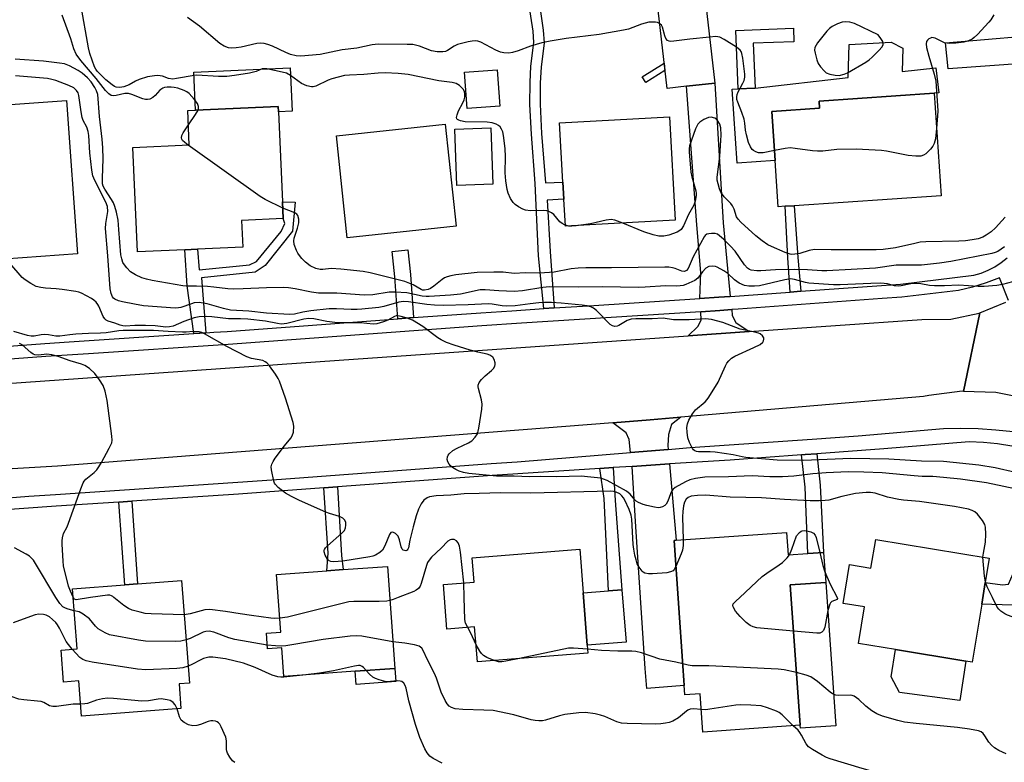
# Model space of a CAD drawing. Units: inches. Extents: x 1303760 to 1309760, y 493450 to 497450.
# Drawn here: x 1305063 to 1305350, y 494952 to 495169 of the extents above; entities that cross this region are included whole.
import ezdxf

# ---------------------------------------------------------------- set-up
doc = ezdxf.new("R2010")
doc.units = ezdxf.units.IN
doc.header["$MEASUREMENT"] = 0
for name, color, linetype in [('BLDG-Footprint', 5, 'Continuous'), ('CULTRL-Pad', 6, 'Continuous'), ('TRANS-Driveway', 251, 'Continuous'), ('TRANS-Non Street Sidewalk', 7, 'Continuous'), ('TRANS-Road', 130, 'Continuous'), ('TRANS-Street Sidewalk', 7, 'Continuous'), ('Undefined', 1, 'Continuous')]:
    doc.layers.add(name, color=color, linetype=linetype)

msp = doc.modelspace()

# ---------------------------------------------------------------- linework, layer by layer
at = {"layer": 'BLDG-Footprint'}
for points, elevation in [([(1305257.47, 495149.42), (1305251.79, 495148.77), (1305249.21, 495171.62), (1305263.16, 495173.2), (1305265.74, 495150.35)], 353.96), ([(1305277.52, 495148.86), (1305272.62, 495148.67), (1305271.94, 495165.75), (1305288.73, 495166.42), (1305288.89, 495162.45), (1305277, 495161.98)], 354.35), ([(1305202.91, 495143.6), (1305193.35, 495142.88), (1305192.55, 495153.52), (1305202.11, 495154.23)], 352.98), ([(1305076.22, 495145.25), (1305079.39, 495100.42), (1305047.2, 495098.15), (1305047.06, 495100.2), (1305046.1, 495113.82), (1305039.71, 495113.37), (1305039.26, 495119.76), (1305045.17, 495120.18), (1305043.57, 495142.94), (1305048, 495143.26), (1305051.54, 495143.51)], 344.95), ([(1305286.31, 495114.34), (1305284.32, 495114.21), (1305283.41, 495127.71), (1305282.43, 495142.09), (1305296.41, 495143.05), (1305296.28, 495145.08), (1305329.91, 495147.37), (1305331.94, 495117.45), (1305289, 495114.53)], 354.45), ([(1305110.77, 495101.66), (1305096.98, 495101.03), (1305095.58, 495131.51), (1305112.12, 495132.27), (1305111.66, 495142.34), (1305113.92, 495142.44), (1305138.11, 495143.55), (1305138.18, 495141.95), (1305139.39, 495115.7), (1305139.61, 495110.81), (1305127.38, 495110.24), (1305127.74, 495102.44), (1305114.5, 495101.83)], 350.46), ([(1305254.19, 495110.28), (1305222.06, 495108.5), (1305221.62, 495116.43), (1305221.34, 495121.42), (1305220.38, 495138.73), (1305252.51, 495140.52)], 352.62), ([(1305190.1, 495108.5), (1305158.31, 495105.15), (1305155.16, 495134.95), (1305186.95, 495138.31)], 352.03), ([(1305200.88, 495120.84), (1305190.34, 495120.47), (1305189.77, 495136.93), (1305200.3, 495137.3)], 352.14), ([(1305286.74, 495019.02), (1305287.2, 495012.49), (1305292.98, 495012.9), (1305297.56, 495013.22), (1305298.19, 495004.41), (1305287.82, 495003.68), (1305290.72, 494962.68), (1305262.23, 494960.67), (1305261.44, 494971.91), (1305257.03, 494971.59), (1305256.44, 494980.04), (1305253.85, 495016.7), (1305254.46, 495016.74)], 340.98), ([(1305346.01, 495011.47), (1305344.83, 495004.36), (1305343.78, 494998.03), (1305340.98, 494981.1), (1305339.15, 494981.4), (1305318.61, 494984.8), (1305307.76, 494986.59), (1305309.53, 494997.25), (1305303.27, 494998.28), (1305305.14, 495009.63), (1305311.4, 495008.59), (1305312.79, 495016.97)], 342.05), ([(1305227.26, 495001.37), (1305228.48, 494986.05), (1305228.66, 494983.8), (1305196.33, 494981.23), (1305195.52, 494991.42), (1305187.44, 494990.78), (1305186.41, 495003.82), (1305195.42, 495004.54), (1305194.86, 495011.61), (1305226.25, 495014.11)], 340.62), ([(1305170.04, 495009.11), (1305172.18, 494979.31), (1305160.62, 494978.48), (1305139.74, 494976.98), (1305139.14, 494985.34), (1305134.98, 494985.04), (1305134.65, 494989.59), (1305138.87, 494989.89), (1305137.65, 495006.79), (1305152.33, 495007.84), (1305157.1, 495008.18)], 339.9), ([(1305109.89, 495004.99), (1305112.17, 494975.03), (1305109.14, 494974.8), (1305109.69, 494967.59), (1305080.63, 494965.37), (1305079.84, 494975.63), (1305075.38, 494975.29), (1305074.67, 494984.66), (1305079.3, 494985.01), (1305077.97, 495002.55), (1305093.23, 495003.72), (1305097.02, 495004.01)], 337.42)]:
    msp.add_lwpolyline(points, close=True, dxfattribs=dict(at, elevation=elevation))
at = {"layer": 'CULTRL-Pad'}
for points in [[(1305320.71, 495160.52), (1305320.55, 495153.72), (1305330.36, 495154.86), (1305331.22, 495147.53), (1305329.91, 495147.37), (1305296.28, 495145.08), (1305296.41, 495143.05), (1305282.43, 495142.09), (1305283.4, 495127.71), (1305272.29, 495126.96), (1305270.82, 495148.54), (1305272.62, 495148.67), (1305277.52, 495148.86), (1305304.73, 495151.94), (1305305.02, 495161.62), (1305317.31, 495162.36)], [(1305141.58, 495154.83), (1305142.17, 495142.14), (1305138.18, 495141.95), (1305138.11, 495143.55), (1305113.92, 495142.44), (1305113.41, 495153.54)], [(1305301.14, 494962.53), (1305290.78, 494961.8), (1305290.72, 494962.68), (1305287.82, 495003.68), (1305298.19, 495004.41)], [(1305239.84, 494986.95), (1305228.48, 494986.05), (1305227.26, 495001.37), (1305234.67, 495001.96), (1305238.62, 495002.27)], [(1305339.15, 494981.4), (1305337.42, 494969.9), (1305319.78, 494972.25), (1305317.29, 494976.86), (1305318.61, 494984.8)], [(1305172.46, 494975.43), (1305160.9, 494974.6), (1305160.62, 494978.48), (1305172.18, 494979.31)]]:
    msp.add_lwpolyline(points, close=True, dxfattribs=at)
at = {"layer": 'TRANS-Driveway'}
for points in [[(1305356.96, 495156.15), (1305333.93, 495154.48), (1305333.2, 495162.1), (1305356.04, 495164.05)], [(1305270.29, 495088), (1305266.94, 495087.75), (1305261.38, 495087.39), (1305261.63, 495094.99), (1305260.47, 495108.92), (1305257.47, 495149.42), (1305265.74, 495150.35), (1305268.23, 495109.5)], [(1305275.82, 495077.71), (1305257.99, 495076.46), (1305260.78, 495079.26), (1305261.79, 495081.07), (1305261.63, 495083.55), (1305267.2, 495083.91), (1305270.69, 495084.16), (1305270.87, 495082.45), (1305271.88, 495080.43)], [(1305252.1, 495043.31), (1305241.13, 495042.4), (1305240.67, 495046.22), (1305239.84, 495048.11), (1305235.96, 495051.1), (1305246.82, 495051.94), (1305255.79, 495052.71), (1305253.07, 495050.59), (1305252.23, 495047.66), (1305252.01, 495044.41)], [(1305241.62, 495038.34), (1305252.48, 495039.04), (1305254.46, 495016.74), (1305253.85, 495016.7), (1305256.44, 494980.04), (1305256.84, 494974.34), (1305245.9, 494973.39), (1305245.39, 494979.24), (1305242.69, 495020.71)]]:
    msp.add_lwpolyline(points, close=True, dxfattribs=at)
at = {"layer": 'TRANS-Non Street Sidewalk'}
msp.add_lwpolyline([(1305214.46, 495173.33), (1305215.61, 495165.82), (1305215.85, 495162.08), (1305214.98, 495155.02), (1305214.73, 495150.43), (1305214.71, 495144.15), (1305215.13, 495135.61), (1305216.25, 495121.19), (1305221.34, 495121.42), (1305221.62, 495116.43), (1305216.76, 495116.16), (1305217.59, 495101.18), (1305218.79, 495084.64), (1305215.76, 495084.45), (1305214.24, 495099.85), (1305213.26, 495121.05), (1305212.15, 495135.42), (1305211.71, 495144.08), (1305211.74, 495150.51), (1305212, 495155.29), (1305212.85, 495162.17), (1305212.63, 495165.5), (1305211.48, 495173)], dxfattribs=at)
for points in [[(1305251.19, 495154.06), (1305245.58, 495150.55), (1305244.56, 495152.18), (1305250.95, 495156.18)], [(1305116.97, 495077.38), (1305113.45, 495077.15), (1305111.49, 495091.11), (1305110.77, 495101.66), (1305114.5, 495101.83), (1305115.03, 495095.81), (1305129.69, 495097.2), (1305131.79, 495098.24), (1305139.02, 495106.98), (1305140.07, 495109.33), (1305139.61, 495110.81), (1305139.39, 495115.7), (1305143.1, 495115.6), (1305142.29, 495107.1), (1305134.27, 495097.05), (1305131.39, 495095.09), (1305115.68, 495093.45)], [(1305290.95, 495089.5), (1305287.78, 495089.27), (1305287.14, 495099.24), (1305286.31, 495114.34), (1305289, 495114.53), (1305290.02, 495099.36)], [(1305177.66, 495081.81), (1305173.11, 495081.47), (1305172.21, 495093.7), (1305171.44, 495101.17), (1305176.01, 495101.64), (1305176.75, 495094.41)], [(1305291.11, 495041.71), (1305292.17, 495041.78), (1305295.57, 495042.03), (1305296.51, 495032.85), (1305297.56, 495013.22), (1305292.98, 495012.9), (1305292.18, 495032.31)], [(1305368.59, 495039.66), (1305364.05, 495026.53), (1305356.71, 495003.27), (1305352.65, 494997.76), (1305343.78, 494998.03), (1305344.83, 495004.36), (1305349.85, 495003.69), (1305351.6, 495003.95), (1305354.99, 495011.75), (1305358.39, 495022.11), (1305360.57, 495029.77), (1305364.24, 495041.27), (1305364.67, 495041.13)], [(1305232.12, 495037.73), (1305236.08, 495037.98), (1305236.64, 495028.34), (1305238.62, 495002.27), (1305234.67, 495001.96), (1305233.44, 495028.97)], [(1305151.46, 495032.07), (1305155.44, 495032.36), (1305156.58, 495012.33), (1305157.1, 495008.18), (1305152.33, 495007.84), (1305152.76, 495012.96)], [(1305091.48, 495027.91), (1305095.28, 495028.16), (1305097.02, 495004.01), (1305093.23, 495003.72)]]:
    msp.add_lwpolyline(points, close=True, dxfattribs=at)
at = {"layer": 'TRANS-Road'}
for points in [[(1305357.56, 495057.96), (1305347.93, 495059.9), (1305338.42, 495060.27), (1305343.21, 495083.17), (1305350.86, 495086.31)], [(1304993.46, 495058.03), (1305155.91, 495069.35), (1305257.99, 495076.46), (1305275.82, 495077.71), (1305326.25, 495081.22), (1305334.72, 495081.37), (1305343.02, 495083.09), (1305343.21, 495083.17), (1305338.42, 495060.27), (1305338.11, 495060.28), (1305328.35, 495059.09), (1305326.77, 495058.74), (1305255.79, 495052.71), (1305246.82, 495051.94), (1305235.96, 495051.1), (1305073.6, 495038.42), (1305057, 495037.41)]]:
    msp.add_lwpolyline(points, dxfattribs=at)
at = {"layer": 'TRANS-Street Sidewalk'}
for points in [[(1305048.82, 495072.71), (1305069.89, 495074.26), (1305077.04, 495074.73), (1305113.45, 495077.15), (1305116.97, 495077.38), (1305119.25, 495077.53), (1305123.22, 495077.79), (1305173.11, 495081.47), (1305177.66, 495081.81), (1305197.33, 495083.26), (1305206.38, 495083.84), (1305215.76, 495084.45), (1305218.79, 495084.64), (1305230.34, 495085.39), (1305261.38, 495087.39), (1305266.94, 495087.75), (1305270.29, 495088), (1305287.78, 495089.27), (1305290.95, 495089.5), (1305320.06, 495091.61), (1305341.48, 495094.18), (1305343.59, 495094.81), (1305345.64, 495095.65), (1305347.6, 495096.68), (1305349.45, 495097.88), (1305351.18, 495099.26)], [(1305351.66, 495086.83), (1305348.97, 495093.43), (1305345.06, 495091.94), (1305341.06, 495090.72), (1305336.99, 495089.76), (1305320.43, 495087.77), (1305314.67, 495087.36), (1305272.54, 495084.3), (1305270.69, 495084.16), (1305267.2, 495083.91), (1305261.63, 495083.55), (1305209.2, 495080.16), (1305197.6, 495079.41), (1305135.34, 495074.82), (1305123.49, 495073.95), (1305082.68, 495071.25), (1305070.16, 495070.42), (1305029.48, 495067.42)]]:
    msp.add_lwpolyline(points, dxfattribs=at)
for points in [[(1305055.43, 495028.87, 0), (1305065.25, 495029.59, 0), (1305072.98, 495030.16, 0), (1305126.31, 495033.69, 0), (1305139.1, 495034.64, 0), (1305200.38, 495039.15, 0), (1305207.94, 495039.64, 0), (1305241.13, 495042.4, 0), (1305252.1, 495043.31, 0), (1305258.59, 495043.85, 0), (1305294.18, 495046.33, 0), (1305307.63, 495047.27, 0), (1305332.59, 495049.41, 0), (1305337.69, 495049.5, 0), (1305342.78, 495049.38, 0), (1305347.87, 495049.05, 0), (1305352.94, 495048.52, 0)], [(1305352.55, 495044.29, 0), (1305348.42, 495044.93, 0), (1305344.26, 495045.35, 0), (1305340.08, 495045.56, 0), (1305315.19, 495043.45, 0), (1305295.57, 495042.03, 0), (1305292.17, 495041.78, 0), (1305291.11, 495041.71, 0), (1305270.2, 495040.19, 0), (1305252.48, 495039.04, 0), (1305241.62, 495038.34, 0), (1305236.08, 495037.98, 0), (1305232.12, 495037.73, 0), (1305200.62, 495035.69, 0), (1305155.44, 495032.36, 0), (1305151.46, 495032.07, 0), (1305126.55, 495030.23, 0), (1305095.28, 495028.16, 0), (1305091.48, 495027.91, 0), (1305073.22, 495026.7, 0), (1305055.58, 495025.4, 0)]]:
    msp.add_polyline3d(points, dxfattribs=at)
at = {"layer": 'Undefined'}
for p, q in [((1305223.07, 495108.55, 352), (1305222.04, 495108.86, 352)), ((1305192.5, 495000, 340), (1305192.37, 495004.3, 340)), ((1305078.21, 495000, 340), (1305078.15, 495000.12, 340))]:
    msp.add_line(p, q, dxfattribs=at)
for points, elevation in [([(1305222.04, 495108.86), (1305221.14, 495109.36), (1305220.48, 495109.83), (1305218.66, 495111.93), (1305217.97, 495112.46), (1305217.2, 495112.87), (1305216.65, 495113.03), (1305215.78, 495113.11), (1305211.89, 495113.03), (1305210.43, 495113.17), (1305209.63, 495113.48), (1305208.34, 495114.2), (1305207.38, 495114.87), (1305206.77, 495115.46), (1305206.05, 495116.63), (1305205.38, 495118.15), (1305205.1, 495119.26), (1305204.67, 495121.81), (1305204.43, 495124.11), (1305204.54, 495128.82), (1305204.45, 495131.27), (1305203.99, 495134.99), (1305203.74, 495136.1), (1305203.44, 495136.89), (1305202.97, 495137.59), (1305202.55, 495137.95), (1305201.79, 495138.36), (1305200.67, 495138.73), (1305199.24, 495138.91), (1305192.77, 495139.07), (1305191.37, 495139.35), (1305190.88, 495139.53), (1305190.49, 495139.76), (1305190.36, 495139.92), (1305190.26, 495140.34), (1305190.39, 495141.11), (1305190.82, 495142.21), (1305192.1, 495144.62), (1305192.46, 495145.44), (1305192.64, 495146.27), (1305192.67, 495147.1), (1305192.55, 495147.89), (1305192.17, 495148.61), (1305191.14, 495149.63), (1305190.19, 495150.21), (1305188.99, 495150.52), (1305185.1, 495151), (1305176.06, 495152.89), (1305173.2, 495153.2), (1305169.39, 495153.35), (1305167.38, 495153.25), (1305163.15, 495152.88), (1305158.92, 495152.7), (1305157.46, 495152.53), (1305153.83, 495151.6), (1305152.76, 495151.18), (1305149.14, 495149.49), (1305148.35, 495149.26), (1305147.82, 495149.23), (1305146.48, 495149.56), (1305144.91, 495150.24), (1305141.75, 495152.6), (1305140.52, 495153.22), (1305139.23, 495153.59), (1305134.77, 495154.48), (1305133.97, 495154.56), (1305133.45, 495154.48), (1305131.67, 495153.77), (1305129.72, 495153.24), (1305125.32, 495152.54), (1305123.05, 495152.31), (1305120.68, 495152.32), (1305114.36, 495152.66), (1305113.52, 495152.58), (1305108.4, 495151.65), (1305107.32, 495151.54), (1305106.04, 495151.73), (1305104.29, 495152.34), (1305103.56, 495152.52), (1305102.79, 495152.58), (1305101.93, 495152.52), (1305099.94, 495152.14), (1305097.45, 495151.4), (1305096.42, 495150.95), (1305094.53, 495149.88), (1305093.03, 495149.26), (1305091.78, 495149.08), (1305090.77, 495149.21), (1305090.27, 495149.4), (1305089.53, 495149.83), (1305087.74, 495151.26), (1305085.21, 495153.82), (1305084.78, 495154.39), (1305084.4, 495155.11), (1305083.07, 495159), (1305082.63, 495160.7), (1305080.43, 495173.35)], 352), ([(1305114.69, 495142.48), (1305114.83, 495142.97), (1305114.83, 495143.47), (1305114.52, 495144.4), (1305113.59, 495145.66), (1305112.07, 495147.33), (1305111.41, 495147.82), (1305110.66, 495148.17), (1305108.77, 495148.83), (1305107.67, 495149.1), (1305106.79, 495149.18), (1305105.64, 495149.17), (1305104.83, 495149.05), (1305104.35, 495148.88), (1305103.48, 495148.27), (1305102.12, 495146.75), (1305101.48, 495146.17), (1305100.59, 495145.69), (1305099.86, 495145.51), (1305099.35, 495145.51), (1305098.53, 495145.72), (1305095.34, 495147.03), (1305094.32, 495147.34), (1305093.3, 495147.33), (1305090.79, 495146.74), (1305090, 495146.63), (1305089.31, 495146.7), (1305088.55, 495147.17), (1305087.6, 495148.23), (1305084.9, 495151.66), (1305080.42, 495156.94), (1305079.08, 495158.84), (1305078.34, 495160.39), (1305077.47, 495163.29), (1305074.96, 495170.22)], 350), ([(1305249.65, 495167.7), (1305248.96, 495168.03), (1305248.44, 495168.15), (1305247.33, 495168.2), (1305246.5, 495168.12), (1305244.29, 495167.54), (1305240.5, 495166.15), (1305239.07, 495165.82), (1305231.96, 495164.57), (1305222.34, 495163.37), (1305217.66, 495162.64), (1305215.17, 495162.12), (1305213.5, 495161.67), (1305211.85, 495161.14), (1305208.25, 495159.74), (1305206.64, 495159.27), (1305205.5, 495159.12), (1305204.06, 495159.16), (1305203.08, 495159.41), (1305201.76, 495160.01), (1305197.33, 495162.3), (1305196.52, 495162.59), (1305195.71, 495162.69), (1305194.83, 495162.62), (1305193.66, 495162.41), (1305190.55, 495161.6), (1305189.52, 495161.12), (1305187.64, 495159.84), (1305187.02, 495159.62), (1305186.28, 495159.5), (1305184.63, 495159.52), (1305182.96, 495159.77), (1305179.38, 495161.16), (1305177.48, 495161.61), (1305175.78, 495161.68), (1305167.29, 495161.72), (1305165.57, 495161.54), (1305161.12, 495160.55), (1305156.81, 495160.04), (1305150.37, 495158.69), (1305144.76, 495158.2), (1305143.33, 495158.31), (1305141.68, 495158.72), (1305140.35, 495159.28), (1305136.46, 495161.18), (1305135.13, 495161.68), (1305134.04, 495161.91), (1305132.95, 495161.99), (1305131.85, 495161.92), (1305127.25, 495160.86), (1305125.82, 495160.62), (1305124.4, 495160.55), (1305123.58, 495160.66), (1305122.27, 495161.17), (1305121.03, 495161.9), (1305115.14, 495167), (1305111.61, 495169.52)], 354), ([(1305347.33, 495170.34), (1305346.43, 495168.83), (1305345.87, 495168.14), (1305342.55, 495164.58), (1305341.6, 495163.67), (1305340.98, 495163.2), (1305339.93, 495162.71), (1305338.51, 495162.3), (1305336.23, 495162.01), (1305334.23, 495161.89), (1305332.9, 495162.12), (1305330.18, 495163.47), (1305329.7, 495163.62), (1305329.24, 495163.67), (1305328.78, 495163.53), (1305328.35, 495163.27), (1305327.97, 495162.94), (1305327.68, 495162.54), (1305327.51, 495161.83), (1305327.67, 495160.74), (1305328.34, 495158.19), (1305329.91, 495153.01), (1305330.35, 495150.87), (1305330.91, 495142.2), (1305330.89, 495140.75), (1305330.61, 495137.04)], 354), ([(1305264.22, 495163.8), (1305258.44, 495163.22), (1305253.75, 495162.58), (1305252.9, 495162.52), (1305252.38, 495162.58), (1305251.94, 495162.78), (1305251.47, 495163.37), (1305251.18, 495164.16), (1305250.48, 495166.7), (1305250.15, 495167.27), (1305249.65, 495167.7)], 354), ([(1305272.13, 495160.84), (1305268.5, 495163.13), (1305267.21, 495163.77), (1305266.09, 495163.93), (1305264.22, 495163.8)], 354), ([(1305273.06, 495148.68), (1305273.98, 495150.31), (1305274.32, 495151.07), (1305274.58, 495152.1), (1305274.58, 495152.96), (1305273.93, 495157.62), (1305273.65, 495159.04), (1305273.47, 495159.55), (1305273.18, 495159.99), (1305272.13, 495160.84)], 354), ([(1305354.21, 495092.62), (1305349.83, 495091.5), (1305348.18, 495091.22), (1305344.47, 495090.92), (1305342.72, 495090.92), (1305337.07, 495091.34), (1305332.86, 495091.09), (1305329.98, 495091.13), (1305328.55, 495091.24), (1305325.96, 495091.72), (1305324.53, 495091.78), (1305323.1, 495091.7), (1305320.23, 495091.12), (1305319.37, 495091.03), (1305318.26, 495091.14), (1305316.22, 495091.69), (1305314.34, 495091.85), (1305311.4, 495091.8), (1305302.36, 495091.37), (1305300.48, 495091.37), (1305293.25, 495091.85), (1305292.27, 495092.04), (1305289.05, 495092.99), (1305287.9, 495093.12), (1305286.19, 495092.89), (1305278.81, 495091.15), (1305277.39, 495091), (1305275.68, 495090.98), (1305274.39, 495091.23), (1305272.9, 495091.93), (1305271.54, 495092.81), (1305269.56, 495094.68), (1305268.42, 495095.5), (1305266.44, 495096.56), (1305265.92, 495096.74), (1305265.09, 495096.85), (1305263.99, 495096.73), (1305263.11, 495096.26), (1305262.12, 495095.21), (1305260.75, 495093.33), (1305259.9, 495092.66), (1305257.33, 495091.51), (1305256.53, 495091.25), (1305255.67, 495091.09), (1305254.48, 495091.03), (1305251.38, 495091.11), (1305245.44, 495090.68), (1305243.39, 495090.61), (1305233.03, 495090.8), (1305225.94, 495090.7), (1305217.45, 495090.79), (1305215.48, 495090.63), (1305209.56, 495089.68), (1305207.08, 495089.44), (1305202.6, 495089.6), (1305198.59, 495089.89), (1305197.19, 495089.89), (1305195.82, 495089.69), (1305192.74, 495088.95), (1305191.37, 495088.7), (1305188.46, 495088.41), (1305182.21, 495087.96), (1305181.35, 495087.97), (1305180.17, 495088.12), (1305175.71, 495089.06), (1305172.32, 495089.3), (1305170.58, 495089.22), (1305165.77, 495088.52), (1305163.22, 495088.4), (1305155.27, 495089), (1305149.85, 495088.94), (1305147.82, 495089.26), (1305143.05, 495090.23), (1305141.12, 495090.5), (1305139.53, 495090.61), (1305134.73, 495090.53), (1305127.85, 495090.18), (1305125.17, 495090.14), (1305123.4, 495090.22), (1305119.27, 495090.73), (1305117.49, 495090.87), (1305114.24, 495091.04), (1305111.61, 495090.99), (1305110.23, 495091.09), (1305101.22, 495092.69), (1305099.57, 495093.05), (1305098.22, 495093.46), (1305096.42, 495094.31), (1305094.98, 495095.19), (1305093.83, 495096.37), (1305093.14, 495097.23), (1305092.72, 495097.93), (1305092.35, 495098.96), (1305092.11, 495100.21), (1305091.48, 495107.6), (1305091.32, 495110.34), (1305090.84, 495112.6), (1305090.39, 495114.28), (1305089.99, 495115.36), (1305089.41, 495116.38), (1305087.4, 495119.34), (1305086.95, 495120.26), (1305086.77, 495120.9), (1305086.7, 495122.6), (1305086.97, 495128.21), (1305086.87, 495131.39), (1305086.67, 495134), (1305085.84, 495140.62), (1305085.35, 495147), (1305085.04, 495148.12), (1305084.53, 495149.11), (1305083.43, 495150.73), (1305082.32, 495151.91), (1305080.85, 495153.21), (1305079.64, 495154), (1305077.07, 495155.4), (1305075.61, 495155.95), (1305074.16, 495156.19), (1305069.46, 495156.74), (1305061.24, 495157.36)], 348), ([(1305353.71, 495036.56), (1305347.72, 495037.88), (1305342.9, 495038.71), (1305332.59, 495039.73), (1305326.16, 495039.86), (1305316.66, 495040.49), (1305305.57, 495040.63), (1305291.73, 495040.04), (1305283.99, 495040.11), (1305274.87, 495040.92), (1305273.75, 495041.12), (1305271.15, 495041.75), (1305265.88, 495042.5), (1305264.42, 495042.61), (1305260.95, 495042.64), (1305260.43, 495042.71), (1305259.92, 495042.88), (1305259.51, 495043.18), (1305259.19, 495043.59), (1305258.31, 495045.35), (1305257.86, 495046.68), (1305257.64, 495048.32), (1305257.61, 495049.69), (1305257.73, 495050.74), (1305258.17, 495051.83), (1305259.2, 495053.65), (1305260.08, 495054.82), (1305262.9, 495057.24), (1305263.49, 495057.86), (1305263.99, 495058.55), (1305266.74, 495062.98), (1305268.86, 495067.77), (1305269.28, 495068.52), (1305269.82, 495069.18), (1305270.65, 495069.94), (1305271.63, 495070.55), (1305277.18, 495073.09), (1305278.97, 495074), (1305279.76, 495074.68), (1305279.99, 495075.07), (1305280.11, 495075.49), (1305280.06, 495075.92), (1305279.66, 495076.54), (1305279.06, 495077.06), (1305278.57, 495077.29), (1305277.48, 495077.6), (1305273.14, 495078.41), (1305268.1, 495080.38), (1305264.78, 495081.26), (1305263.93, 495081.39), (1305263.09, 495081.42), (1305258.24, 495081.18), (1305255.28, 495081.12), (1305253.71, 495081.21), (1305250.69, 495081.61), (1305247.49, 495081.47), (1305242.67, 495081.49), (1305241.26, 495081.32), (1305240.18, 495081.02), (1305237.69, 495079.52), (1305237.18, 495079.3), (1305236.57, 495079.23), (1305235.83, 495079.39), (1305235.14, 495079.77), (1305231.16, 495083.9), (1305230.3, 495084.6), (1305229.55, 495084.98), (1305228.44, 495085.28), (1305227, 495085.48), (1305220.83, 495086.04), (1305218.04, 495086.21), (1305215.93, 495086.22), (1305214.28, 495086.12), (1305211.76, 495085.88), (1305207.39, 495085.25), (1305204.73, 495085.16), (1305203.56, 495085.22), (1305200.66, 495085.76), (1305199.51, 495085.86), (1305193.61, 495085.58), (1305186.35, 495085.4), (1305183.85, 495085.44), (1305181.58, 495085.66), (1305176.16, 495086.46), (1305174.78, 495086.54), (1305173.37, 495086.31), (1305169.04, 495085.07), (1305167.55, 495084.81), (1305162.59, 495084.25), (1305161.17, 495084.16), (1305159.45, 495084.17), (1305155.12, 495084.4), (1305153.03, 495084.34), (1305147.63, 495083.76), (1305145.33, 495083.4), (1305142.84, 495082.85), (1305141.39, 495082.77), (1305134.71, 495083.08), (1305129.56, 495083.72), (1305124.14, 495084.04), (1305122.11, 495084.45), (1305117.3, 495085.83), (1305114.96, 495086.19), (1305113.59, 495086.12), (1305112.73, 495085.89), (1305109.64, 495084.8), (1305108.92, 495084.66), (1305107.99, 495084.62), (1305098.78, 495085.3), (1305096.07, 495085.73), (1305092.58, 495086.41), (1305091.42, 495086.7), (1305090.38, 495087.19), (1305089.97, 495087.53), (1305089.66, 495087.92), (1305089.25, 495088.86), (1305089, 495090.18), (1305088.32, 495099.88), (1305087.66, 495107.86), (1305087.73, 495109.34), (1305088.29, 495112.83), (1305088.17, 495114.25), (1305087.68, 495115.6), (1305084.5, 495121.87), (1305083.96, 495123.28), (1305083.65, 495124.93), (1305083.01, 495129.98), (1305082.71, 495135.05), (1305082.56, 495136.18), (1305082.12, 495137.49), (1305081.13, 495139.45), (1305080.85, 495140.25), (1305080.52, 495141.97), (1305079.82, 495146.68), (1305079.59, 495147.52), (1305079.18, 495148.21), (1305078.39, 495148.92), (1305076.86, 495149.66), (1305073.07, 495151.07), (1305071.96, 495151.41), (1305070.71, 495151.67), (1305061.32, 495152.52)], 346), ([(1305283.21, 495130.61), (1305279.88, 495130), (1305279.03, 495129.94), (1305278.49, 495130), (1305277.72, 495130.22), (1305277.05, 495130.61), (1305276.68, 495130.99), (1305276.23, 495131.68), (1305275.65, 495132.96), (1305275.02, 495135.2), (1305274.74, 495136.61), (1305274.58, 495138.64), (1305274.36, 495139.77), (1305273.67, 495141.75), (1305272.44, 495144.81), (1305272.24, 495145.57), (1305272.2, 495146.32), (1305272.32, 495147.06), (1305272.6, 495147.81), (1305273.06, 495148.68)], 354), ([(1305111.85, 495138.13), (1305113.96, 495141.21), (1305114.69, 495142.48)], 350), ([(1305350.6, 495111.18), (1305349.67, 495110.1), (1305347.77, 495108.03), (1305346.53, 495106.9), (1305345.1, 495105.87), (1305344.14, 495105.35), (1305342.7, 495104.88), (1305340.98, 495104.55), (1305339.06, 495104.29), (1305337.06, 495104.13), (1305327.49, 495103.92), (1305325.8, 495103.82), (1305324.2, 495103.52), (1305318.57, 495102.19), (1305315.02, 495101.68), (1305312.89, 495101.58), (1305307.35, 495101.64), (1305299.73, 495101.6), (1305294.94, 495101.69), (1305293.31, 495101.47), (1305290.6, 495100.58), (1305289.16, 495100.32), (1305288.3, 495100.29), (1305287.74, 495100.36), (1305286.37, 495100.82), (1305282.32, 495102.56), (1305281.3, 495103.13), (1305279.59, 495104.25), (1305277.75, 495105.73), (1305273.36, 495109.71), (1305272.55, 495110.55), (1305272.11, 495111.23), (1305271.37, 495113.53), (1305270.92, 495114.52), (1305270.42, 495115.15), (1305268.48, 495117.12), (1305267.49, 495118.45), (1305267.08, 495119.5), (1305266.71, 495120.89), (1305266.49, 495122.01), (1305266.43, 495122.86), (1305267.19, 495128.87), (1305267.57, 495135.16), (1305267.5, 495137.25), (1305267.22, 495138.33), (1305266.59, 495139.46), (1305266.22, 495139.82), (1305265.75, 495140.09), (1305264.71, 495140.38), (1305263.9, 495140.28), (1305262.58, 495139.7), (1305261.35, 495138.92), (1305260.78, 495138.32), (1305260.15, 495137.01), (1305258.37, 495131.97), (1305258.23, 495131.12), (1305258.24, 495130.24), (1305258.79, 495124.37), (1305259.05, 495123), (1305260.23, 495118.9), (1305260.34, 495118.08), (1305260.33, 495117.51), (1305260.01, 495115.81), (1305259.66, 495114.71), (1305258.09, 495111.97), (1305256.6, 495108.66), (1305255.92, 495107.58), (1305255.53, 495107.23), (1305254.79, 495106.82), (1305252.31, 495105.9), (1305250.89, 495105.62), (1305249.43, 495105.64), (1305247.74, 495106.01), (1305244.98, 495106.89), (1305238.84, 495109.43)], 352), ([(1305111.75, 495132.25), (1305110.77, 495132.97), (1305110.17, 495133.54), (1305109.92, 495133.96), (1305109.86, 495134.38), (1305109.98, 495135.06), (1305110.32, 495135.8), (1305111.85, 495138.13)], 350), ([(1305330.61, 495137.04), (1305330.28, 495134.06), (1305329.89, 495132.66), (1305329.53, 495131.89), (1305328.84, 495131.03), (1305327.41, 495129.7), (1305326.73, 495129.26), (1305325.97, 495129.03), (1305324.55, 495129), (1305322.24, 495129.17), (1305315.96, 495130.45), (1305314.51, 495130.68), (1305307.05, 495131.08), (1305301.47, 495130.96), (1305297.36, 495130.49), (1305295.73, 495130.43), (1305294.27, 495130.55), (1305289.24, 495131.28), (1305287.76, 495131.39), (1305286.3, 495131.21), (1305283.21, 495130.61)], 354), ([(1305139.47, 495113.85), (1305134.35, 495116.29), (1305132.8, 495117.18), (1305111.75, 495132.25)], 350), ([(1305350.4, 495102.47), (1305348.49, 495101.16), (1305347.73, 495100.81), (1305346.75, 495100.51), (1305334.77, 495098.21), (1305331.46, 495097.75), (1305326.22, 495097.19), (1305324.59, 495097.12), (1305318.79, 495097.11), (1305312.69, 495096.31), (1305298.55, 495095.51), (1305297.02, 495095.5), (1305292.83, 495095.77), (1305289.16, 495095.86), (1305283.47, 495095.77), (1305279.2, 495095.45), (1305278.07, 495095.45), (1305276.43, 495095.73), (1305275.92, 495095.9), (1305275.35, 495096.24), (1305274.47, 495097.23), (1305271.7, 495101.25), (1305270.38, 495102.69), (1305268.28, 495104.77), (1305267.17, 495105.76), (1305266.51, 495106.17), (1305265.88, 495106.37), (1305264.78, 495106.42), (1305263.97, 495106.32), (1305263.47, 495106.16), (1305262.94, 495105.81), (1305262.62, 495105.46), (1305259.44, 495099.54), (1305257.99, 495096.17), (1305257.52, 495095.57), (1305256.94, 495095.32), (1305256.1, 495095.4), (1305254.2, 495096.14), (1305253.38, 495096.38), (1305252.28, 495096.54), (1305251.13, 495096.58), (1305235.55, 495096.33), (1305228.07, 495096.38), (1305225.83, 495096.31), (1305223.76, 495096.09), (1305218.79, 495095.11), (1305214.64, 495094.79), (1305210.34, 495094.93), (1305207.13, 495094.75), (1305203.85, 495095.05), (1305201.18, 495095.14), (1305196.28, 495095.01), (1305190, 495094.28), (1305188.58, 495094.03), (1305187.49, 495093.73), (1305186.72, 495093.41), (1305186.06, 495093), (1305183.59, 495091.02), (1305182.66, 495090.36), (1305181.91, 495090.04), (1305180.86, 495089.85), (1305180.34, 495089.87), (1305179.87, 495090), (1305177.55, 495091.4), (1305175.13, 495092.33), (1305164.98, 495094.92), (1305162.95, 495095.27), (1305156.47, 495096.01), (1305153.59, 495096.13), (1305151.15, 495095.86), (1305150.39, 495095.89), (1305149.07, 495096.21), (1305147.5, 495096.99), (1305146.07, 495097.99), (1305145.05, 495099.05), (1305144.31, 495099.96), (1305143.84, 495100.68), (1305143.48, 495101.42), (1305142.82, 495103.21), (1305142.7, 495104.22), (1305142.8, 495105.02), (1305143.78, 495107.94), (1305144.1, 495109.56), (1305144.11, 495110.62), (1305143.83, 495111.61), (1305143.57, 495112.02), (1305142.94, 495112.48), (1305139.47, 495113.85)], 350), ([(1305225.27, 495108.68), (1305223.96, 495108.54), (1305223.07, 495108.55)], 352), ([(1305238.84, 495109.43), (1305236.55, 495110.32), (1305235.45, 495110.5), (1305234.03, 495110.29), (1305229.43, 495109.23), (1305225.27, 495108.68)], 352), ([(1305360.35, 495030.33), (1305345.2, 495033.55), (1305337.57, 495034.58), (1305332.65, 495035.09), (1305329.49, 495035.34), (1305326.33, 495035.39), (1305324, 495035.53), (1305314.65, 495036.49), (1305309.36, 495036.68), (1305304.74, 495036.71), (1305298.27, 495036.46), (1305294.41, 495036.19), (1305288.86, 495035.51), (1305285.57, 495035.28), (1305281.85, 495035.28), (1305276.66, 495035.58), (1305269.78, 495035.29), (1305262.84, 495035.19), (1305260.1, 495034.8), (1305258.45, 495034.38), (1305257.17, 495033.79), (1305254.15, 495032.13), (1305253.5, 495031.6), (1305253.09, 495031.03), (1305252.78, 495030.36), (1305252.04, 495028.14), (1305251.51, 495027.29), (1305251.14, 495026.94), (1305250.47, 495026.56), (1305249.74, 495026.32), (1305249.21, 495026.26), (1305248.1, 495026.38), (1305245.87, 495026.88), (1305244.78, 495027.21), (1305243.47, 495027.77), (1305242.76, 495028.19), (1305242.35, 495028.53), (1305241.04, 495030.21), (1305239.93, 495031.07), (1305234.31, 495034.2), (1305233.24, 495034.64), (1305232.39, 495034.85), (1305228.49, 495035.33), (1305226.82, 495035.44), (1305219.53, 495035.29), (1305214.69, 495035.34), (1305211.57, 495035.29), (1305207.09, 495035.46), (1305201.89, 495035.46), (1305193.85, 495036.23), (1305192.26, 495036.52), (1305191.02, 495036.99), (1305190.01, 495037.47), (1305189.05, 495038.05), (1305188.4, 495038.58), (1305188.05, 495038.98), (1305187.72, 495039.66), (1305187.55, 495040.4), (1305187.58, 495041.11), (1305187.79, 495041.59), (1305188.13, 495042.04), (1305189.21, 495042.99), (1305190.44, 495043.66), (1305193.77, 495045.23), (1305194.72, 495045.81), (1305195.73, 495046.84), (1305196.34, 495047.82), (1305196.6, 495048.64), (1305196.77, 495049.5), (1305197.6, 495055.04), (1305197.73, 495056.49), (1305197.57, 495057.78), (1305196.64, 495061.07), (1305196.56, 495061.6), (1305196.59, 495062.11), (1305196.91, 495062.82), (1305197.59, 495063.72), (1305198.6, 495064.77), (1305200.5, 495066.37), (1305201.03, 495066.99), (1305201.43, 495067.66), (1305201.55, 495068.14), (1305201.54, 495068.63), (1305201.28, 495069.6), (1305200.87, 495070.23), (1305200, 495070.83), (1305199.22, 495071.12), (1305196.46, 495071.71), (1305194.27, 495072.3), (1305189.57, 495073.78), (1305187.35, 495074.58), (1305185.78, 495075.34), (1305184.78, 495075.92), (1305180.36, 495079.21), (1305177.42, 495081.04), (1305176.63, 495081.41), (1305175.52, 495081.79), (1305174.1, 495082.18), (1305173.11, 495082.35), (1305172.62, 495082.33), (1305172.1, 495082.18), (1305170.12, 495081.09), (1305168.87, 495080.59), (1305166.98, 495080.03), (1305165.89, 495079.86), (1305162.19, 495080.26), (1305157.27, 495080.25), (1305154.67, 495080.42), (1305152.35, 495080.68), (1305148.5, 495081.44), (1305147.11, 495081.58), (1305145.6, 495081.41), (1305140.65, 495080.1), (1305139.81, 495079.96), (1305139.01, 495079.93), (1305137.87, 495080.07), (1305134.4, 495080.76), (1305129.26, 495081.38), (1305127.13, 495081.5), (1305123.57, 495081.48), (1305118.75, 495082.06), (1305117.03, 495082.14), (1305115, 495082.03), (1305113.58, 495081.76), (1305110.57, 495080.68), (1305107.41, 495079.36), (1305106.32, 495079.09), (1305105.23, 495079.07), (1305102.14, 495079.37), (1305099.33, 495079.52), (1305096.22, 495079.48), (1305093.36, 495079.33), (1305092.69, 495079.37), (1305091.91, 495079.58), (1305090.37, 495080.18), (1305088.44, 495080.75), (1305087.8, 495081.11), (1305087.43, 495081.48), (1305086.99, 495082.12), (1305085.66, 495085.16), (1305085.38, 495085.66), (1305084.85, 495086.32), (1305084.24, 495086.91), (1305083.55, 495087.4), (1305080.58, 495088.95), (1305079.81, 495089.25), (1305078.97, 495089.46), (1305074.92, 495090.07), (1305073.17, 495090.27), (1305070.09, 495090.4), (1305068.72, 495090.6), (1305067.39, 495090.95), (1305065.83, 495091.74), (1305064.09, 495092.82), (1305063.22, 495093.57), (1305059.65, 495097.73)], 344), ([(1305254.39, 495009.12), (1305253.9, 495008.25), (1305253.55, 495007.86), (1305252.85, 495007.51), (1305251.75, 495007.27), (1305247.56, 495006.96), (1305246.38, 495006.95), (1305245.31, 495007.14), (1305244.85, 495007.39), (1305244.47, 495007.76), (1305243.64, 495008.89), (1305243.09, 495009.9), (1305242.74, 495011), (1305242.41, 495012.41), (1305242.1, 495014.1), (1305241.93, 495015.49), (1305241.53, 495022.95), (1305241.26, 495024.1), (1305240.67, 495025.76), (1305239.49, 495028.46), (1305239.09, 495029.15), (1305238.61, 495029.77), (1305237.95, 495030.29), (1305236.93, 495030.81), (1305236.11, 495031.03), (1305235.25, 495031.11), (1305211.94, 495030.56), (1305203.06, 495030.63), (1305196.86, 495030.38), (1305192.47, 495030.34), (1305188.54, 495029.97), (1305184.29, 495029.76), (1305182.39, 495029.45), (1305181.62, 495029.16), (1305180.7, 495028.49), (1305179.89, 495027.35), (1305179.1, 495025.82), (1305178.44, 495023.91), (1305177.58, 495020.69), (1305176.6, 495016.74), (1305176.2, 495014.56), (1305176.05, 495014.13), (1305175.8, 495013.82), (1305175.44, 495013.69), (1305175.03, 495013.71), (1305174.63, 495013.89), (1305174.34, 495014.18), (1305174.04, 495014.79), (1305173.55, 495016.92), (1305173.15, 495017.96), (1305172.83, 495018.38), (1305172.44, 495018.71), (1305171.8, 495019.05), (1305171.39, 495019.12), (1305171.04, 495018.99), (1305170.63, 495018.4), (1305169.32, 495015.12), (1305168.65, 495013.9), (1305167.83, 495013.13), (1305166.56, 495012.4), (1305165.74, 495012.08), (1305164.88, 495011.88), (1305157.03, 495010.6), (1305154.26, 495010.43), (1305153.48, 495010.51), (1305153.03, 495010.69), (1305152.52, 495011.21), (1305151.88, 495012.39), (1305151.57, 495013.38), (1305151.57, 495013.85), (1305151.65, 495014.08), (1305151.92, 495014.52), (1305152.5, 495015.14), (1305156.71, 495018.85), (1305157.45, 495019.62), (1305157.78, 495020.34), (1305157.9, 495021.16), (1305157.87, 495021.97), (1305157.58, 495022.65), (1305157, 495023.16), (1305156.02, 495023.7), (1305153.15, 495024.56), (1305152.03, 495024.98), (1305144.34, 495028.33), (1305141.99, 495029.51), (1305140.24, 495030.56), (1305138.15, 495032.19), (1305137.35, 495033.01), (1305137.06, 495033.48), (1305136.87, 495034), (1305136.15, 495037.37), (1305136.08, 495038.2), (1305136.21, 495038.99), (1305136.6, 495039.75), (1305137.27, 495040.72), (1305139.93, 495044.32), (1305141.76, 495046.58), (1305142.24, 495047.27), (1305142.6, 495048.33), (1305142.72, 495050.07), (1305142.51, 495051.15), (1305140.22, 495058.29), (1305138.45, 495063.25), (1305138.07, 495064.04), (1305137.28, 495065.28), (1305135.57, 495067.71), (1305134.81, 495068.58), (1305134.33, 495068.94), (1305133.63, 495069.24), (1305130.28, 495069.89), (1305128.91, 495070.4), (1305123.06, 495073.38), (1305116.61, 495077.09), (1305115.81, 495077.45), (1305114.97, 495077.66), (1305113.24, 495077.73), (1305111.25, 495077.55), (1305110.12, 495077.53), (1305105.96, 495077.74), (1305101.67, 495078.08), (1305092.74, 495078.07), (1305091.5, 495077.95), (1305087.8, 495077.35), (1305086.15, 495077.25), (1305082.68, 495077.21), (1305078.92, 495076.95), (1305077.17, 495076.78), (1305074.25, 495076.35), (1305073.14, 495076.37), (1305070.95, 495076.75), (1305069.87, 495076.85), (1305068.78, 495076.77), (1305066.74, 495076.42), (1305065.91, 495076.4), (1305064.78, 495076.61), (1305060.87, 495077.79)], 342), ([(1305078.15, 495000.12), (1305077.35, 495001.86), (1305076.83, 495003.34), (1305075.39, 495009.32), (1305075.22, 495010.68), (1305074.93, 495015.63), (1305074.92, 495016.63), (1305075.01, 495017.43), (1305075.35, 495018.71), (1305076.37, 495020.67), (1305076.83, 495021.77), (1305080.39, 495031.74), (1305081.14, 495033.58), (1305081.42, 495034.06), (1305081.9, 495034.64), (1305084.31, 495036.57), (1305085.05, 495037.33), (1305085.71, 495038.16), (1305086.47, 495039.43), (1305088.72, 495043.62), (1305089.43, 495045.22), (1305089.55, 495046.05), (1305089.48, 495047.18), (1305088.15, 495057.57), (1305087.56, 495060.37), (1305086.99, 495061.97), (1305085.9, 495063.67), (1305084.5, 495065.51), (1305082.97, 495066.9), (1305081.57, 495067.87), (1305080.64, 495068.26), (1305077.31, 495069.16), (1305073.79, 495070.43), (1305071.92, 495070.98), (1305070.51, 495071.11), (1305068.05, 495070.82), (1305066.98, 495070.97), (1305066.47, 495071.17), (1305065.79, 495071.63), (1305063.25, 495073.88), (1305062.53, 495074.29)], 340), ([(1305344.16, 495011.77), (1305344.26, 495013.01), (1305344.91, 495016.2), (1305344.99, 495018.55), (1305344.91, 495020.58), (1305344.69, 495021.39), (1305343.97, 495022.57), (1305342.58, 495024.35), (1305341.75, 495025.07), (1305340.98, 495025.44), (1305339.88, 495025.8), (1305335.79, 495026.57), (1305325.61, 495028.08), (1305320.93, 495028.42), (1305319.52, 495028.64), (1305316.24, 495029.39), (1305312.61, 495030.51), (1305311.31, 495030.74), (1305310.01, 495030.72), (1305306.9, 495030.39), (1305302.85, 495029.52), (1305299.12, 495028.46), (1305298.01, 495028.33), (1305296.28, 495028.26), (1305293.66, 495028.26), (1305286.17, 495028.62), (1305279.38, 495029.11), (1305270.21, 495029.35), (1305263.15, 495029.9), (1305260.7, 495029.87), (1305258.85, 495029.62), (1305257.94, 495029.28), (1305257.39, 495028.8), (1305256.91, 495027.84), (1305256.63, 495026.77), (1305256.42, 495025.17), (1305256.32, 495023.56), (1305256.49, 495016.88)], 342), ([(1305289.64, 495018), (1305290.49, 495019.04), (1305291.03, 495019.43), (1305291.33, 495019.54), (1305291.91, 495019.58), (1305293.04, 495019.39), (1305293.87, 495019.17), (1305294.61, 495018.84), (1305295.12, 495018.28), (1305295.43, 495017.55), (1305296.44, 495013.14)], 342), ([(1305192.37, 495004.3), (1305191.39, 495013.29), (1305191.1, 495014.99), (1305190.7, 495015.98), (1305190.22, 495016.6), (1305189.55, 495016.96), (1305188.8, 495017.01), (1305188.36, 495016.86), (1305187.75, 495016.44), (1305185.79, 495014.47), (1305182.96, 495011.84), (1305182.21, 495010.97), (1305181.8, 495010.21), (1305181.5, 495009.4), (1305179.91, 495004.14), (1305179.57, 495003.36), (1305179.11, 495002.69), (1305178.49, 495002.15), (1305177.72, 495001.74), (1305173.23, 495000)], 340), ([(1305256.49, 495016.88), (1305256.49, 495015.17), (1305256.3, 495013.84), (1305255.92, 495012.75), (1305254.39, 495009.12)], 342), ([(1305287.58, 495012.52), (1305288.25, 495014.12), (1305289.64, 495018)], 342), ([(1305073.11, 495000), (1305067.17, 495009.94), (1305066.54, 495010.89), (1305066, 495011.54), (1305065.37, 495012.08), (1305064.44, 495012.7), (1305061.02, 495014.54)], 338), ([(1305296.44, 495013.14), (1305297.38, 495009.35), (1305297.97, 495007.48)], 342), ([(1305273.03, 495000), (1305279.59, 495006.16), (1305280.93, 495007.15), (1305284.58, 495009.52), (1305285.5, 495010.21), (1305286.91, 495011.6), (1305287.58, 495012.52)], 342), ([(1305344.86, 495004.54), (1305344.61, 495006.22), (1305344.16, 495011.77)], 342), ([(1305297.97, 495007.48), (1305299.48, 495003.96), (1305301.51, 495000)], 342), ([(1305346.92, 495000), (1305345.39, 495003.14), (1305344.86, 495004.54)], 342), ([(1305078.46, 494996.13), (1305076.69, 494996.58), (1305075.9, 494996.92), (1305075.18, 494997.34), (1305074.31, 494998.25), (1305073.11, 495000)], 338), ([(1305083.24, 495000), (1305079.07, 494999.37), (1305078.54, 494999.56), (1305078.21, 495000)], 340), ([(1305090.02, 495000), (1305089.74, 495000.3), (1305089.34, 495000.55), (1305088.89, 495000.69), (1305088.23, 495000.75), (1305083.24, 495000)], 340), ([(1305110.65, 494995), (1305104.17, 494995.11), (1305100.94, 494995.24), (1305099.18, 494995.39), (1305097.74, 494995.7), (1305095.46, 494996.33), (1305094.39, 494996.78), (1305092.96, 494997.72), (1305090.02, 495000)], 340), ([(1305170.76, 494999.11), (1305169.85, 494998.98), (1305167.59, 494998.87), (1305160.21, 494998.85), (1305158.74, 494998.74), (1305140.81, 494994.3), (1305138.58, 494993.95)], 340), ([(1305173.23, 495000), (1305171.76, 494999.42), (1305170.76, 494999.11)], 340), ([(1305193.51, 494991.26), (1305192.89, 494992.51), (1305192.67, 494993.6), (1305192.5, 495000)], 340), ([(1305288.77, 494990.22), (1305278.07, 494991.19), (1305277, 494991.44), (1305276.05, 494991.86), (1305274.95, 494992.69), (1305273.13, 494994.44), (1305271.84, 494996.07), (1305271.11, 494997.25), (1305271.02, 494997.7), (1305271.17, 494998.16), (1305271.88, 494998.97), (1305273.03, 495000)], 342), ([(1305301.51, 495000), (1305301.61, 494999.73), (1305301.48, 494999.48), (1305299.93, 494998.81), (1305299.61, 494998.51), (1305299.35, 494998.1), (1305298.81, 494996.23), (1305297.93, 494991.39), (1305297.54, 494990.42), (1305297.09, 494989.89), (1305296.42, 494989.61), (1305295.59, 494989.57), (1305288.77, 494990.22)], 342), ([(1305361.54, 495000), (1305358.89, 494997.88), (1305357.34, 494996.3), (1305356.48, 494995.57), (1305354.82, 494994.49), (1305354.32, 494994.28), (1305353.8, 494994.2), (1305352.7, 494994.38), (1305351.31, 494994.83), (1305350.53, 494995.21), (1305349.38, 494996.02), (1305348.76, 494996.59), (1305348.26, 494997.24), (1305346.92, 495000)], 342), ([(1305111.21, 494987.64), (1305109.64, 494987.29), (1305108.18, 494987.17), (1305099.28, 494987.23), (1305097.24, 494987.52), (1305088.84, 494989.11), (1305087.49, 494989.65), (1305085.52, 494990.89), (1305084.72, 494991.66), (1305082.9, 494993.75), (1305081.12, 494995.16), (1305079.89, 494995.79), (1305078.46, 494996.13)], 338), ([(1305138.58, 494993.95), (1305137.15, 494993.87), (1305136, 494993.94), (1305130.33, 494994.79), (1305126.99, 494995.2), (1305122.71, 494995.95), (1305118.1, 494996.51), (1305116.65, 494996.39), (1305112.41, 494995.26), (1305110.65, 494995)], 340), ([(1305077.92, 494984.91), (1305076.81, 494986.24), (1305076.13, 494987.2), (1305074.13, 494991.06), (1305073.57, 494992.01), (1305073.08, 494992.67), (1305072.13, 494993.64), (1305071.23, 494994.33), (1305070.23, 494994.87), (1305069.45, 494995.07), (1305068.13, 494995.12), (1305067.04, 494994.97), (1305065.65, 494994.51), (1305060.67, 494992.61)], 336), ([(1305134.9, 494986.12), (1305125.46, 494987.73), (1305123.66, 494988.27), (1305119.29, 494989.85), (1305117.91, 494990.18), (1305116.92, 494990.11), (1305116.16, 494989.9), (1305112.41, 494988.06), (1305111.21, 494987.64)], 338), ([(1305195.94, 494986.21), (1305194.46, 494989.61), (1305193.51, 494991.26)], 340), ([(1305171.62, 494987.1), (1305162.61, 494988.68), (1305160.86, 494988.84), (1305159.12, 494988.7), (1305151.3, 494987.73), (1305142.65, 494986.24), (1305140.39, 494985.93), (1305138.99, 494985.84), (1305137.29, 494985.86), (1305134.9, 494986.12)], 338), ([(1305261.77, 494967.28), (1305259.49, 494967.5), (1305258.51, 494967.4), (1305257.89, 494967.12), (1305257.46, 494966.81), (1305255.16, 494964.81), (1305253.46, 494963.88), (1305252.45, 494963.52), (1305251.38, 494963.28), (1305250.01, 494963.08), (1305248.52, 494963.02), (1305240.16, 494963.19), (1305238.45, 494963.31), (1305237.09, 494963.72), (1305233.64, 494965.22), (1305232.34, 494965.67), (1305230.75, 494966.03), (1305227.92, 494966.38), (1305226.01, 494966.35), (1305221.92, 494965.8), (1305220.32, 494965.43), (1305216.24, 494964.16), (1305215.41, 494964.01), (1305214.31, 494963.98), (1305213.2, 494964.07), (1305212.04, 494964.3), (1305207, 494965.73), (1305200.93, 494966.96), (1305198.26, 494967.14), (1305192.1, 494967.25), (1305189.81, 494967.47), (1305188.77, 494967.84), (1305188.09, 494968.27), (1305187.54, 494968.92), (1305186.93, 494969.93), (1305185.74, 494972.33), (1305184.36, 494976.46), (1305183.84, 494977.77), (1305181.67, 494981.97), (1305180.62, 494984.34), (1305180.06, 494985.22), (1305179.33, 494985.76), (1305178, 494986.17), (1305175.18, 494986.69), (1305171.62, 494987.1)], 338), ([(1305111.8, 494979.94), (1305110.21, 494979.49), (1305108.47, 494979.32), (1305099.37, 494978.9), (1305097, 494979.12), (1305083.69, 494981.17), (1305081.94, 494981.51), (1305080.97, 494981.9), (1305080.11, 494982.48), (1305077.92, 494984.91)], 336), ([(1305201.26, 494981.62), (1305199.09, 494982.49), (1305198.16, 494983.06), (1305197.59, 494983.64), (1305197.07, 494984.32), (1305195.94, 494986.21)], 340), ([(1305228.57, 494984.92), (1305224.49, 494985.24), (1305223.03, 494985.18), (1305208.66, 494982.21)], 340), ([(1305256.4, 494980.59), (1305254.36, 494981.13), (1305249.69, 494982.02), (1305244.33, 494983.84), (1305242.7, 494984.27), (1305241.53, 494984.37), (1305237.38, 494984.38), (1305232.59, 494984.57), (1305228.57, 494984.92)], 340), ([(1305146.17, 494977.44), (1305139.77, 494976.72), (1305138.88, 494976.71), (1305138.03, 494976.81), (1305136.38, 494977.29), (1305131.4, 494979.6), (1305127.96, 494980.86), (1305122.67, 494982.09), (1305118.99, 494982.6), (1305117.88, 494982.58), (1305116.27, 494982.16), (1305115.49, 494981.81), (1305112.91, 494980.42), (1305111.8, 494979.94)], 336), ([(1305208.66, 494982.21), (1305204.67, 494981.37), (1305203.5, 494981.2), (1305202.55, 494981.25), (1305201.26, 494981.62)], 340), ([(1305080.36, 494968.89), (1305078.13, 494968.82), (1305073.28, 494968.2), (1305072.25, 494968.2), (1305071.29, 494968.41), (1305069.63, 494969.35), (1305068.86, 494969.62), (1305067.75, 494969.77), (1305063.73, 494970.07), (1305062.31, 494970.3), (1305060.07, 494971.06), (1305058.19, 494971.9), (1305057.24, 494972.6), (1305055.12, 494974.46), (1305054.41, 494974.93), (1305053.4, 494975.43), (1305052.34, 494975.73), (1305048.89, 494976.06), (1305047.43, 494976.33), (1305046.08, 494976.92), (1305043.01, 494978.61)], 334), ([(1305163.8, 494978.71), (1305163.07, 494979.55), (1305162.66, 494979.9), (1305162.07, 494980.11), (1305161.54, 494980.12), (1305160.4, 494979.93), (1305154.32, 494978.55), (1305150.19, 494977.93), (1305146.17, 494977.44)], 336), ([(1305186, 494951.63), (1305183.39, 494953.01), (1305182.44, 494953.68), (1305181.63, 494954.6), (1305180.96, 494955.84), (1305179.56, 494959.09), (1305178.21, 494962.93), (1305176.34, 494969.78), (1305175.52, 494973.53), (1305175.22, 494974.32), (1305174.81, 494975), (1305174.26, 494975.48), (1305173.78, 494975.61), (1305172.98, 494975.64), (1305169.83, 494975.42), (1305168.99, 494975.53), (1305167.59, 494975.92), (1305166.51, 494976.33), (1305165.79, 494976.74), (1305164.77, 494977.62), (1305163.8, 494978.71)], 336), ([(1305289.63, 494978.07), (1305286.04, 494978.87), (1305284.32, 494979.09), (1305264.01, 494980.05), (1305259.11, 494980.05), (1305257.99, 494980.21), (1305256.4, 494980.59)], 340), ([(1305350.89, 494954.38), (1305348.76, 494955.3), (1305347.55, 494956.07), (1305346.68, 494956.87), (1305345.9, 494957.74), (1305344.72, 494959.64), (1305344.23, 494960.28), (1305343.59, 494960.77), (1305342.82, 494961.07), (1305340.26, 494961.57), (1305336.73, 494962.05), (1305324.66, 494963.2), (1305321.22, 494963.62), (1305319.24, 494964.03), (1305314.77, 494965.3), (1305313.14, 494966.02), (1305311.65, 494966.91), (1305309.93, 494968.26), (1305307.83, 494970.24), (1305306.45, 494971.22), (1305305.95, 494971.42), (1305305.52, 494971.5), (1305302.02, 494971.42), (1305301.18, 494971.49), (1305300.65, 494971.63), (1305300.17, 494971.86), (1305299.49, 494972.33), (1305295.74, 494975.44), (1305293.85, 494976.82), (1305292.47, 494977.37), (1305289.63, 494978.07)], 340), ([(1305108.57, 494967.5), (1305107.95, 494968.7), (1305107.41, 494969.33), (1305106.99, 494969.67), (1305106.49, 494969.91), (1305105.65, 494970.14), (1305103.9, 494970.38), (1305103.04, 494970.33), (1305100.23, 494969.86), (1305098.26, 494969.73), (1305089.96, 494970.54), (1305088.19, 494970.59), (1305086.71, 494970.4), (1305084.98, 494970.03), (1305082.41, 494969.01), (1305081.57, 494968.9), (1305080.36, 494968.89)], 334), ([(1305125.4, 494951.78), (1305124.8, 494952.28), (1305123.97, 494953.37), (1305123.27, 494954.56), (1305123.09, 494955.07), (1305123, 494955.62), (1305123, 494958.13), (1305122.79, 494959.24), (1305121.48, 494962.26), (1305121.04, 494963), (1305120.67, 494963.4), (1305120.24, 494963.67), (1305119.75, 494963.86), (1305118.96, 494964.01), (1305118.42, 494964.01), (1305117.6, 494963.82), (1305115.42, 494962.9), (1305114.36, 494962.57), (1305113.14, 494962.51), (1305111.88, 494962.8), (1305110.6, 494963.45), (1305109.79, 494964.19), (1305109.28, 494965.13), (1305108.57, 494967.5)], 334), ([(1305288.67, 494962.54), (1305287.35, 494963.78), (1305285.45, 494965.76), (1305284.58, 494966.42), (1305283.76, 494966.82), (1305281.16, 494967.8), (1305279.27, 494968.35), (1305276.33, 494968.59), (1305273.39, 494968.68), (1305271.93, 494968.52), (1305264.33, 494967.35), (1305263.16, 494967.24), (1305261.77, 494967.28)], 338), ([(1305350.99, 494943.28), (1305348.52, 494943.93), (1305342.38, 494946.44), (1305341.59, 494946.62), (1305340.54, 494946.72), (1305335.41, 494946.67), (1305328.57, 494947), (1305326.41, 494947.23), (1305323.25, 494947.85), (1305320.07, 494948.29), (1305313.33, 494948.91), (1305311.94, 494949.2), (1305308.88, 494950.02), (1305299.45, 494952.86), (1305298.4, 494953.29), (1305297.11, 494953.97), (1305294.3, 494955.56), (1305293.12, 494956.38), (1305292.43, 494957.25), (1305291.12, 494959.81), (1305290.64, 494960.56), (1305290.08, 494961.21), (1305288.67, 494962.54)], 338)]:
    msp.add_lwpolyline(points, dxfattribs=dict(at, elevation=elevation))
at = {"layer": 'Undefined', "elevation": 354}
msp.add_lwpolyline([(1305303.86, 495168.26), (1305302.99, 495168.13), (1305301.65, 495167.66), (1305300.1, 495166.93), (1305299.24, 495166.35), (1305298.46, 495165.55), (1305295.81, 495162.11), (1305295.34, 495161.43), (1305294.99, 495160.73), (1305294.92, 495159.94), (1305295.05, 495159.1), (1305295.58, 495157.14), (1305296.01, 495156.06), (1305296.62, 495155.14), (1305297.72, 495153.9), (1305298.35, 495153.4), (1305299.36, 495152.99), (1305300.99, 495152.64), (1305302.11, 495152.6), (1305303.53, 495152.92), (1305304.59, 495153.38), (1305309.91, 495156.49), (1305310.89, 495157.14), (1305311.75, 495157.92), (1305313.8, 495160.02), (1305314.55, 495160.87), (1305314.96, 495161.52), (1305315.02, 495161.96), (1305314.85, 495162.47), (1305314.3, 495163.36), (1305313.47, 495164.48), (1305306.62, 495167.74), (1305305.25, 495168.13)], close=True, dxfattribs=at)

doc.saveas('drawing.dxf')
